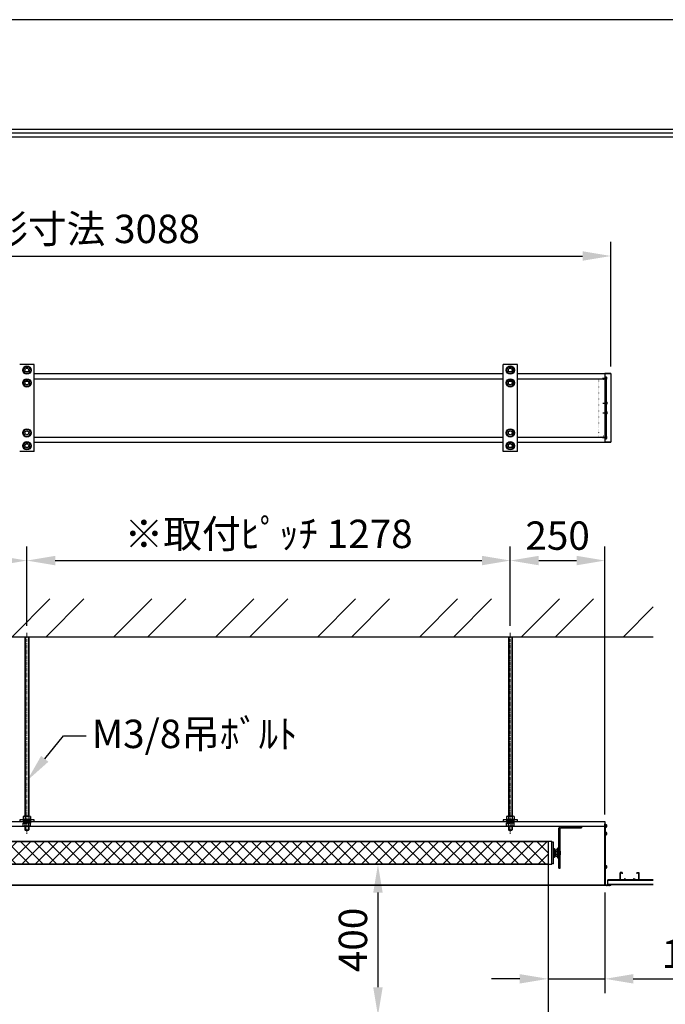
# Model space of a CAD drawing. Units: millimetres. Extents: x 0 to 6300, y 0 to 8910.
# Drawn here: x 3131 to 4838, y 6307 to 8910 of the extents above; entities that cross this region are included whole.
import ezdxf
from ezdxf import colors
from ezdxf.entities.mleader import LeaderData, LeaderLine
from ezdxf.math import Vec2, Vec3

# ---------------------------------------------------------------- set-up
doc = ezdxf.new("R2010")
doc.units = ezdxf.units.MM
doc.linetypes.add('CENTER', pattern=[50.8, 31.75, -6.35, 6.35, -6.35])
doc.linetypes.add('DOT', pattern=[6.35, 0.35, -6])
doc.layers.get('Defpoints').update_dxf_attribs({"color": 4})
for name, color, linetype in [('box', 5, 'Continuous'), ('buraketto', 30, 'Continuous'), ('etc', 150, 'Continuous'), ('kiji', 254, 'Continuous'), ('roller', 251, 'Continuous'), ('side-cover', 3, 'Continuous'), ('torituke-kanagu', 30, 'Continuous'), ('図枠', 2, 'Continuous')]:
    doc.layers.add(name, color=color, linetype=linetype)
doc.layers.add('寸法', color=6, linetype='Continuous', lineweight=0)
doc.dimstyles.new('外観図', dxfattribs={"dimscale": 30, "dimtxt": 2.5, "dimasz": 2.5, "dimexe": 1.25, "dimexo": 0.625, "dimtad": 1, "dimdec": 1, "dimtxsty": 'Standard', "dimcen": 2.5, "dimclrd": 6, "dimclre": 6, "dimclrt": 4, "dimadec": 0, "dimazin": 0, "dimtfac": 1, "dimtdec": 1, "dimtmove": 0, "dimatfit": 3, "dimldrblk": 'NONE', "dimfxl": 1, "dimarcsym": 0})

# ---------------------------------------------------------------- blocks, each defined once
blk = doc.blocks.new('*D12')
at = {"layer": 'Defpoints', "color": 0}
for p in [(3150, 7480.2), (1872, 7288.9), (3150, 7288.9)]:
    blk.add_point(p, dxfattribs=at)
at = {"layer": '寸法', "color": 6, "lineweight": -2}
for p, q in [((1872, 7307.7), (1872, 7517.7)), ((3150, 7307.7), (3150, 7517.7)), ((1947, 7480.2), (3075, 7480.2))]:
    blk.add_line(p, q, dxfattribs=at)
at = {"layer": '寸法', "color": 6}
for points in [[(1947, 7492.7), (1947, 7467.7), (1872, 7480.2)], [(3075, 7492.7), (3075, 7467.7), (3150, 7480.2)]]:
    blk.add_solid(points, dxfattribs=at)
at = {"layer": '寸法', "color": 4, "insert": (2511, 7541), "char_height": 75, "attachment_point": 5}
blk.add_mtext('※取付ﾋﾟｯﾁ 1278', dxfattribs=at)
blk = doc.blocks.new('_None')
blk = doc.blocks.new('*D13')
at = {"layer": 'Defpoints', "color": 0}
for p in [(4428, 7480.2), (3150, 7288.9), (4428, 7288.9)]:
    blk.add_point(p, dxfattribs=at)
at = {"layer": '寸法', "color": 6, "lineweight": -2}
for p, q in [((3150, 7307.7), (3150, 7517.7)), ((4428, 7307.7), (4428, 7517.7)), ((3225, 7480.2), (4353, 7480.2))]:
    blk.add_line(p, q, dxfattribs=at)
at = {"layer": '寸法', "color": 6}
for points in [[(3225, 7492.7), (3225, 7467.7), (3150, 7480.2)], [(4353, 7492.7), (4353, 7467.7), (4428, 7480.2)]]:
    blk.add_solid(points, dxfattribs=at)
at = {"layer": '寸法', "color": 4, "insert": (3789, 7541), "char_height": 75, "attachment_point": 5}
blk.add_mtext('※取付ﾋﾟｯﾁ 1278', dxfattribs=at)
blk = doc.blocks.new('*D14')
at = {"layer": 'Defpoints', "color": 0}
for p in [(4678, 7480.2), (4428, 7288.9), (4678, 6790.3)]:
    blk.add_point(p, dxfattribs=at)
at = {"layer": '寸法', "color": 6, "lineweight": -2}
for p, q in [((4428, 7307.7), (4428, 7517.7)), ((4678, 6809), (4678, 7517.7)), ((4503, 7480.2), (4603, 7480.2))]:
    blk.add_line(p, q, dxfattribs=at)
at = {"layer": '寸法', "color": 6}
for points in [[(4503, 7492.7), (4503, 7467.7), (4428, 7480.2)], [(4603, 7492.7), (4603, 7467.7), (4678, 7480.2)]]:
    blk.add_solid(points, dxfattribs=at)
at = {"layer": '寸法', "color": 4, "insert": (4553, 7536.4), "char_height": 75, "attachment_point": 5}
blk.add_mtext('250', dxfattribs=at)
blk = doc.blocks.new('*D16')
at = {"layer": 'Defpoints', "color": 0}
for p in [(4528, 6673.3), (4678, 6621.3), (4678, 6374.5)]:
    blk.add_point(p, dxfattribs=at)
at = {"layer": '寸法', "color": 6, "lineweight": -2}
for p, q in [((4678, 6602.5), (4678, 6337)), ((4453, 6374.5), (4378, 6374.5)), ((4528, 6374.5), (4678, 6374.5)), ((4753, 6374.5), (4998.4, 6374.5))]:
    blk.add_line(p, q, dxfattribs=at)
at = {"layer": '寸法', "color": 6}
for points in [[(4453, 6387), (4453, 6362), (4528, 6374.5)], [(4753, 6387), (4753, 6362), (4678, 6374.5)]]:
    blk.add_solid(points, dxfattribs=at)
at = {"layer": '寸法', "color": 4, "insert": (4913.2, 6430.8), "char_height": 75, "attachment_point": 5}
blk.add_mtext('150', dxfattribs=at)
blk = doc.blocks.new('*D18')
at = {"layer": 'Defpoints', "color": 0}
for p in [(4694, 8285.3), (1606, 7974.8), (4694, 7974.8)]:
    blk.add_point(p, dxfattribs=at)
at = {"layer": '寸法', "color": 6, "lineweight": -2}
for p, q in [((1606, 7993.5), (1606, 8322.8)), ((4694, 7993.5), (4694, 8322.8)), ((1681, 8285.3), (4619, 8285.3))]:
    blk.add_line(p, q, dxfattribs=at)
at = {"layer": '寸法', "color": 6}
for points in [[(1681, 8297.8), (1681, 8272.8), (1606, 8285.3)], [(4619, 8297.8), (4619, 8272.8), (4694, 8285.3)]]:
    blk.add_solid(points, dxfattribs=at)
at = {"layer": '寸法', "color": 4, "insert": (3150, 8347.2), "char_height": 75, "attachment_point": 5}
blk.add_mtext('ｽｸﾘｰﾝ外形寸法 3088', dxfattribs=at)
blk = doc.blocks.new('*D40')
at = {"layer": 'Defpoints', "color": 0}
for p in [(4528, 6677.3), (4078, 6277.3), (4478, 6277.3)]:
    blk.add_point(p, dxfattribs=at)
at = {"layer": '寸法', "color": 6, "lineweight": -2}
blk.add_line((4078, 6602.3), (4078, 6352.3), dxfattribs=at)
at = {"layer": '寸法', "color": 6}
for points in [[(4065.5, 6602.3), (4090.5, 6602.3), (4078, 6677.3)], [(4065.5, 6352.3), (4090.5, 6352.3), (4078, 6277.3)]]:
    blk.add_solid(points, dxfattribs=at)
at = {"layer": '寸法', "color": 4, "insert": (4021.7, 6477.3), "char_height": 75, "attachment_point": 5, "rotation": 90}
blk.add_mtext('400', dxfattribs=at)

msp = doc.modelspace()

# ---------------------------------------------------------------- hatches: boundary and pattern name
at = {"layer": 'etc'}
h = msp.add_hatch(dxfattribs=at)
h.set_pattern_fill('ANSI32', color=256, scale=20, style=0)
h.set_pattern_definition([(45, (76.32, -604.93), (-134.704, 134.704), []), (45, (166.12, -604.93), (-134.704, 134.704), [])])
h.paths.add_polyline_path([(4806, 7278.909), (4806, 7378.909), (1494, 7378.909), (1494, 7278.909)])
at = {"layer": 'kiji'}
h = msp.add_hatch(dxfattribs=at)
h.set_pattern_fill('ANSI37', color=256, scale=8, style=0)
h.set_pattern_definition([(45, (-445.288, 6.4), (-17.96051, 17.96051), []), (135, (-445.288, 6.4), (-17.96051, -17.96051), [])])
h.paths.add_polyline_path([(1772, 6737.285), (4528, 6737.285), (4528, 6677.285), (1772, 6677.285)])

# ---------------------------------------------------------------- linework, layer by layer
at = {"linetype": 'CENTER', "lineweight": 9, "ltscale": 0.3}
for p, q in [((3150, 7288.909), (3150, 6757.435)), ((4428, 7288.909), (4428, 6757.435))]:
    msp.add_line(p, q, dxfattribs=at)
at = {"layer": 'box'}
for p, q in [((3169, 7974.763), (4409, 7974.763)), ((4447, 7974.763), (4678, 7974.763)), ((3169, 7960.763), (4409, 7960.763)), ((4447, 7960.763), (4678, 7960.763)), ((3169, 7806.763), (4409, 7806.763)), ((3169, 7792.763), (4409, 7792.763)), ((4447, 7806.763), (4678, 7806.763)), ((4447, 7792.763), (4678, 7792.763)), ((1622, 6790.285), (4678, 6790.285)), ((4678, 6777.285), (1622, 6777.285)), ((4678, 6790.285), (4678, 6621.285)), ((1622, 6623.285), (4678, 6623.285)), ((4678, 6621.285), (1622, 6621.285))]:
    msp.add_line(p, q, dxfattribs=at)
at = {"layer": 'buraketto'}
for p, q in [((4556.3, 6752.285), (4556.3, 6772.785)), ((4556.3, 6752.285), (4556.3, 6772.785)), ((4559.5, 6774.085), (4616.3, 6774.085)), ((4559.5, 6752.285), (4559.5, 6774.085)), ((4559.5, 6774.085), (4616.3, 6774.085)), ((4559.5, 6752.285), (4559.5, 6774.085)), ((4560.8, 6777.285), (4616.3, 6777.285)), ((4560.8, 6777.285), (4616.3, 6777.285)), ((4616.3, 6777.285), (4616.3, 6774.085)), ((4616.3, 6777.285), (4616.3, 6774.085)), ((4556.3, 6747.285), (4556.3, 6752.285)), ((4556.3, 6747.285), (4556.3, 6752.285)), ((4556.3, 6747.285), (4559.5, 6747.285)), ((4556.3, 6672.285), (4556.3, 6747.285)), ((4556.3, 6672.285), (4556.3, 6747.285)), ((4556.3, 6747.285), (4559.5, 6747.285)), ((4559.5, 6747.285), (4559.5, 6752.285)), ((4559.5, 6747.285), (4559.5, 6752.285)), ((4559.5, 6672.285), (4559.5, 6747.285)), ((4559.5, 6672.285), (4559.5, 6747.285)), ((4542.5, 6719.285), (4544.5, 6719.285)), ((4542.5, 6695.285), (4542.5, 6719.285)), ((4542.5, 6695.285), (4542.5, 6719.285)), ((4542.5, 6719.285), (4544.5, 6719.285)), ((4544.5, 6719.285), (4544.5, 6714.285)), ((4544.5, 6695.285), (4544.5, 6719.285)), ((4544.5, 6695.285), (4544.5, 6719.285)), ((4544.5, 6719.285), (4544.5, 6714.285)), ((4554, 6718.285), (4549, 6716.785)), ((4554, 6718.285), (4549, 6716.785)), ((4549, 6697.785), (4549, 6716.785)), ((4549, 6697.785), (4549, 6716.785)), ((4554, 6720.785), (4556.3, 6720.785)), ((4554, 6693.785), (4554, 6720.785)), ((4554, 6693.785), (4554, 6720.785)), ((4554, 6720.785), (4556.3, 6720.785)), ((4544.5, 6695.285), (4542.5, 6695.285)), ((4544.5, 6695.285), (4542.5, 6695.285)), ((4544.5, 6714.285), (4547.5, 6714.285)), ((4544.5, 6714.285), (4547.5, 6714.285)), ((4544.5, 6700.285), (4544.5, 6695.285)), ((4547.5, 6700.285), (4544.5, 6700.285)), ((4547.5, 6700.285), (4544.5, 6700.285)), ((4544.5, 6700.285), (4544.5, 6695.285)), ((4547.5, 6700.285), (4547.5, 6714.285)), ((4547.5, 6700.285), (4547.5, 6714.285)), ((4547.5, 6712.285), (4560.5, 6712.285)), ((4547.5, 6712.285), (4560.5, 6712.285)), ((4560.5, 6702.285), (4547.5, 6702.285)), ((4560.5, 6702.285), (4547.5, 6702.285)), ((4554, 6696.285), (4549, 6697.785)), ((4554, 6696.285), (4549, 6697.785)), ((4556.3, 6693.785), (4554, 6693.785)), ((4556.3, 6693.785), (4554, 6693.785)), ((4560.5, 6702.285), (4560.5, 6712.285)), ((4560.5, 6702.285), (4560.5, 6712.285)), ((4556.3, 6667.285), (4556.3, 6672.285)), ((4556.3, 6667.285), (4556.3, 6672.285)), ((4556.3, 6667.285), (4559.5, 6667.285)), ((4556.3, 6667.285), (4559.5, 6667.285)), ((4559.5, 6667.285), (4559.5, 6672.285)), ((4559.5, 6667.285), (4559.5, 6672.285))]:
    msp.add_line(p, q, dxfattribs=at)
msp.add_arc((4560.8, 6772.785), 4.5, 90.000001, 179.999999, dxfattribs=at)
msp.add_arc((4560.8, 6772.785), 4.5, 90.000001, 179.999999, dxfattribs=at)
at = {"layer": 'Defpoints'}
msp.add_lwpolyline([(0, 0), (6300, 0), (6300, 8910), (0, 8910)], close=True, dxfattribs=at)
at = {"layer": 'etc'}
for p, q in [((3140.185, 7983.763), (3145.093, 7992.263)), ((3145.093, 7992.263), (3154.907, 7992.263)), ((3159.815, 7983.763), (3154.907, 7992.263)), ((4418.185, 7983.763), (4423.093, 7992.263)), ((4423.093, 7992.263), (4432.907, 7992.263)), ((4437.815, 7983.763), (4432.907, 7992.263)), ((3145.093, 7975.263), (3140.185, 7983.763)), ((3145.093, 7975.263), (3154.907, 7975.263)), ((3154.907, 7975.263), (3159.815, 7983.763)), ((4423.093, 7975.263), (4418.185, 7983.763)), ((4423.093, 7975.263), (4432.907, 7975.263)), ((4432.907, 7975.263), (4437.815, 7983.763)), ((4680, 7965.763), (4682, 7965.763)), ((4680, 7965.763), (4680, 7958.763)), ((4682.5, 7964.763), (4682.5, 7959.763)), ((3140.185, 7949.763), (3145.093, 7958.263)), ((3145.093, 7941.263), (3140.185, 7949.763)), ((3145.093, 7958.263), (3154.907, 7958.263)), ((3145.093, 7941.263), (3154.907, 7941.263)), ((3159.815, 7949.763), (3154.907, 7958.263)), ((3154.907, 7941.263), (3159.815, 7949.763)), ((4418.185, 7949.763), (4423.093, 7958.263)), ((4423.093, 7941.263), (4418.185, 7949.763)), ((4423.093, 7958.263), (4432.907, 7958.263)), ((4423.093, 7941.263), (4432.907, 7941.263)), ((4437.815, 7949.763), (4432.907, 7958.263)), ((4432.907, 7941.263), (4437.815, 7949.763)), ((4671.765, 7962.263), (4683.819, 7962.263)), ((4680, 7958.763), (4682, 7958.763)), ((4672.765, 7896.663), (4684.819, 7896.663)), ((4681, 7900.163), (4683, 7900.163)), ((4681, 7900.163), (4681, 7893.163)), ((4681, 7893.163), (4683, 7893.163)), ((4683.5, 7899.163), (4683.5, 7894.163)), ((4672.765, 7870.863), (4684.819, 7870.863)), ((4681, 7874.363), (4683, 7874.363)), ((4681, 7874.363), (4681, 7867.363)), ((4681, 7867.363), (4683, 7867.363)), ((4683.5, 7873.363), (4683.5, 7868.363)), ((3140.185, 7817.763), (3145.093, 7826.263)), ((3145.093, 7809.263), (3140.185, 7817.763)), ((3145.093, 7826.263), (3154.907, 7826.263)), ((3145.093, 7809.263), (3154.907, 7809.263)), ((3159.815, 7817.763), (3154.907, 7826.263)), ((3154.907, 7809.263), (3159.815, 7817.763)), ((4418.185, 7817.763), (4423.093, 7826.263)), ((4423.093, 7809.263), (4418.185, 7817.763)), ((4423.093, 7826.263), (4432.907, 7826.263)), ((4423.093, 7809.263), (4432.907, 7809.263)), ((4437.815, 7817.763), (4432.907, 7826.263)), ((4432.907, 7809.263), (4437.815, 7817.763)), ((4680, 7808.763), (4682, 7808.763)), ((4680, 7808.763), (4680, 7801.763)), ((3140.185, 7783.763), (3145.093, 7792.263)), ((3145.093, 7775.263), (3140.185, 7783.763)), ((3145.093, 7792.263), (3154.907, 7792.263)), ((3159.815, 7783.763), (3154.907, 7792.263)), ((3154.907, 7775.263), (3159.815, 7783.763)), ((4418.185, 7783.763), (4423.093, 7792.263)), ((4423.093, 7775.263), (4418.185, 7783.763)), ((4423.093, 7792.263), (4432.907, 7792.263)), ((4437.815, 7783.763), (4432.907, 7792.263)), ((4432.907, 7775.263), (4437.815, 7783.763)), ((4671.765, 7805.263), (4683.819, 7805.263)), ((4680, 7801.763), (4682, 7801.763)), ((4682.5, 7807.763), (4682.5, 7802.763)), ((3145.093, 7775.263), (3154.907, 7775.263)), ((4423.093, 7775.263), (4432.907, 7775.263)), ((1494, 7278.909), (4806, 7278.909)), ((3145, 7278.909), (3145, 6804.385)), ((3145.75, 7278.909), (3145.75, 6804.385)), ((3154.25, 7278.909), (3154.25, 6804.385)), ((3155, 7278.909), (3155, 6804.385)), ((4423, 7278.909), (4423, 6804.385)), ((4423.75, 7278.909), (4423.75, 6804.385)), ((4432.25, 7278.909), (4432.25, 6804.385)), ((4433, 7278.909), (4433, 6804.385)), ((3139, 6796.385), (3161, 6796.385)), ((3139, 6794.785), (3139, 6796.385)), ((3139, 6794.785), (3161, 6794.785)), ((3140.185, 6803.626), (3140.185, 6796.385)), ((3140.185, 6796.385), (3159.815, 6796.385)), ((3142.639, 6804.385), (3157.361, 6804.385)), ((3145.093, 6803.626), (3145.093, 6796.385)), ((3154.907, 6803.626), (3154.907, 6796.385)), ((3159.815, 6803.626), (3159.815, 6796.385)), ((3161, 6794.785), (3161, 6796.385)), ((4417, 6796.385), (4439, 6796.385)), ((4417, 6794.785), (4417, 6796.385)), ((4417, 6794.785), (4439, 6794.785)), ((4418.185, 6803.626), (4418.185, 6796.385)), ((4418.185, 6796.385), (4437.815, 6796.385)), ((4420.639, 6804.385), (4435.361, 6804.385)), ((4423.093, 6803.626), (4423.093, 6796.385)), ((4432.907, 6803.626), (4432.907, 6796.385)), ((4437.815, 6803.626), (4437.815, 6796.385)), ((4439, 6794.785), (4439, 6796.385)), ((3139, 6790.285), (3139, 6788.685)), ((3161, 6790.285), (3139, 6790.285)), ((3161, 6788.685), (3139, 6788.685)), ((3159.815, 6786.185), (3140.185, 6786.185)), ((3140.185, 6778.944), (3140.185, 6786.185)), ((3140.8, 6788.685), (3140.8, 6786.185)), ((3140.8, 6788.685), (3150, 6788.685)), ((3140.8, 6786.185), (3148.557, 6786.185)), ((3157.361, 6778.185), (3142.639, 6778.185)), ((3145, 6778.185), (3145, 6768.185)), ((3145, 6768.185), (3145.75, 6767.435)), ((3145, 6768.185), (3155, 6768.185)), ((3145.093, 6778.944), (3145.093, 6786.185)), ((3145.75, 6778.185), (3145.75, 6767.435)), ((3145.75, 6767.435), (3154.25, 6767.435)), ((3148.557, 6786.185), (3150, 6788.685)), ((3150, 6786.185), (3151.443, 6788.685)), ((3159.2, 6786.185), (3150, 6786.185)), ((3159.2, 6788.685), (3151.443, 6788.685)), ((3154.25, 6778.185), (3154.25, 6767.435)), ((3155, 6768.185), (3154.25, 6767.435)), ((3154.907, 6778.944), (3154.907, 6786.185)), ((3155, 6778.185), (3155, 6768.185)), ((3159.2, 6788.685), (3159.2, 6786.185)), ((3159.815, 6778.944), (3159.815, 6786.185)), ((3161, 6790.285), (3161, 6788.685)), ((4417, 6790.285), (4417, 6788.685)), ((4439, 6790.285), (4417, 6790.285)), ((4439, 6788.685), (4417, 6788.685)), ((4437.815, 6786.185), (4418.185, 6786.185)), ((4418.185, 6778.944), (4418.185, 6786.185)), ((4418.8, 6788.685), (4428, 6788.685)), ((4418.8, 6788.685), (4418.8, 6786.185)), ((4418.8, 6786.185), (4426.557, 6786.185)), ((4435.361, 6778.185), (4420.639, 6778.185)), ((4423, 6778.185), (4423, 6768.185)), ((4423, 6768.185), (4423.75, 6767.435)), ((4423, 6768.185), (4433, 6768.185)), ((4423.093, 6778.944), (4423.093, 6786.185)), ((4423.75, 6778.185), (4423.75, 6767.435)), ((4423.75, 6767.435), (4432.25, 6767.435)), ((4426.557, 6786.185), (4428, 6788.685)), ((4428, 6786.185), (4429.443, 6788.685)), ((4437.2, 6786.185), (4428, 6786.185)), ((4437.2, 6788.685), (4429.443, 6788.685)), ((4432.25, 6778.185), (4432.25, 6767.435)), ((4433, 6768.185), (4432.25, 6767.435)), ((4432.907, 6778.944), (4432.907, 6786.185)), ((4433, 6778.185), (4433, 6768.185)), ((4437.2, 6788.685), (4437.2, 6786.185)), ((4437.815, 6778.944), (4437.815, 6786.185)), ((4439, 6790.285), (4439, 6788.685)), ((4680, 6782.285), (4682, 6782.285)), ((4680, 6782.285), (4680, 6775.285)), ((4680, 6775.285), (4682, 6775.285)), ((4682.5, 6781.285), (4682.5, 6776.285)), ((4680, 6761.785), (4682, 6761.785)), ((4680, 6761.785), (4680, 6754.785)), ((4680, 6754.785), (4682, 6754.785)), ((4682.5, 6760.785), (4682.5, 6755.785)), ((4680, 6673.785), (4682, 6673.785)), ((4680, 6673.785), (4680, 6666.785)), ((4680, 6666.785), (4682, 6666.785)), ((4682.5, 6672.785), (4682.5, 6667.785)), ((4718, 6655.785), (4718, 6635.785)), ((4724, 6655.785), (4718, 6655.785)), ((4718.7, 6636.485), (4718.7, 6655.085)), ((4718.7, 6655.085), (4723.3, 6655.085)), ((4723.3, 6655.085), (4723.3, 6651.785)), ((4723.3, 6651.785), (4724, 6651.785)), ((4724, 6655.785), (4724, 6651.785)), ((4730.5, 6639.878), (4727.672, 6636.485)), ((4728, 6635.785), (4730.5, 6638.785)), ((4733.328, 6636.485), (4730.5, 6639.878)), ((4730.5, 6638.785), (4733, 6635.785)), ((4752.672, 6636.485), (4755.5, 6639.878)), ((4755.5, 6638.785), (4753, 6635.785)), ((4755.5, 6639.878), (4758.328, 6636.485)), ((4758, 6635.785), (4755.5, 6638.785)), ((4762, 6655.785), (4762, 6651.785)), ((4762, 6655.785), (4768, 6655.785)), ((4762.7, 6651.785), (4762, 6651.785)), ((4762.7, 6655.085), (4762.7, 6651.785)), ((4767.3, 6655.085), (4762.7, 6655.085)), ((4767.3, 6636.485), (4767.3, 6655.085)), ((4768, 6655.785), (4768, 6635.785)), ((4806, 6635.785), (4686, 6635.785)), ((4686, 6623.785), (4686, 6635.785)), ((4806, 6634.785), (4686, 6634.785)), ((4686, 6624.785), (4806, 6624.785)), ((4686, 6623.785), (4806, 6623.785)), ((4727.672, 6636.485), (4718.7, 6636.485)), ((4752.672, 6636.485), (4733.328, 6636.485)), ((4758.328, 6636.485), (4767.3, 6636.485))]:
    msp.add_line(p, q, dxfattribs=at)
for centre, radius in [((3150, 7983.763), 11), ((4428, 7983.763), 11), ((3150, 7983.763), 5), ((4428, 7983.763), 5), ((3150, 7949.763), 11), ((3150, 7949.763), 5), ((4428, 7949.763), 11), ((4428, 7949.763), 5), ((3150, 7817.763), 11), ((3150, 7817.763), 5), ((4428, 7817.763), 11), ((4428, 7817.763), 5), ((3150, 7783.763), 11), ((3150, 7783.763), 5), ((4428, 7783.763), 11), ((4428, 7783.763), 5)]:
    msp.add_circle(centre, radius, dxfattribs=at)
for centre, radius, start, end in [((4676.25, 7962.263), 6.731, 21.801409, 31.328693), ((4676.25, 7962.263), 6.731, 328.671307, 338.198591), ((4677.25, 7896.663), 6.731, 21.801409, 31.328693), ((4677.25, 7896.663), 6.731, 328.671307, 338.198591), ((4677.25, 7870.863), 6.731, 21.801409, 31.328693), ((4677.25, 7870.863), 6.731, 328.671307, 338.198591), ((4676.25, 7805.263), 6.731, 21.801409, 31.328693), ((4676.25, 7805.263), 6.731, 328.671307, 338.198591), ((3142.639, 6800.04), 4.345, 55.615753, 124.384247), ((3150, 6788.144), 16.241, 72.412046, 107.587954), ((3157.361, 6800.04), 4.345, 55.615753, 124.384247), ((4420.639, 6800.04), 4.345, 55.615753, 124.384247), ((4428, 6788.144), 16.241, 72.412046, 107.587954), ((4435.361, 6800.04), 4.345, 55.615753, 124.384247), ((3142.639, 6782.53), 4.345, 235.615753, 304.384247), ((3150, 6794.426), 16.241, 252.412046, 287.587954), ((3157.361, 6782.53), 4.345, 235.615753, 304.384247), ((4420.639, 6782.53), 4.345, 235.615753, 304.384247), ((4428, 6794.426), 16.241, 252.412046, 287.587954), ((4435.361, 6782.53), 4.345, 235.615753, 304.384247), ((4676.25, 6778.785), 6.731, 21.801409, 31.328693), ((4676.25, 6778.785), 6.731, 328.671307, 338.198591), ((4676.25, 6758.285), 6.731, 21.801409, 31.328693), ((4676.25, 6758.285), 6.731, 328.671307, 338.198591), ((4676.25, 6670.285), 6.731, 21.801409, 31.328693), ((4676.25, 6670.285), 6.731, 328.671307, 338.198591)]:
    msp.add_arc(centre, radius, start, end, dxfattribs=at)
at = {"layer": 'kiji'}
for points in [[(1772, 6737.285), (4528, 6737.285), (4528, 6677.285), (1772, 6677.285)], [(1772, 6677.285), (4528, 6677.285), (4528, 4733.285), (1772, 4733.285)]]:
    msp.add_lwpolyline(points, close=True, dxfattribs=at)
at = {"layer": 'roller'}
for p, q in [((4538, 6737.285), (1762, 6737.285)), ((4538, 6677.285), (4538, 6737.285)), ((4538, 6677.285), (4538, 6737.285)), ((4542, 6735.785), (4538, 6735.785)), ((4542, 6678.785), (4542, 6735.785)), ((4542, 6678.785), (4542, 6735.785)), ((1762, 6677.285), (4538, 6677.285)), ((4542, 6678.785), (4538, 6678.785))]:
    msp.add_line(p, q, dxfattribs=at)
at = {"layer": 'side-cover', "linetype": 'Continuous'}
for p, q in [((4678, 7974.763), (4678, 7792.763)), ((4694, 7974.763), (4678, 7974.763)), ((4678, 7974.763), (4694, 7974.763)), ((4694, 7974.763), (4694, 7792.763)), ((4681, 7963.263), (4678, 7963.263)), ((4681, 7960.763), (4678, 7960.763)), ((4681, 7940.263), (4678, 7940.263)), ((4680, 7963.263), (4680, 7804.263)), ((4681, 7963.263), (4681, 7804.263)), ((4681, 7827.263), (4678, 7827.263)), ((4681, 7806.763), (4678, 7806.763)), ((4681, 7804.263), (4678, 7804.263)), ((4694, 7792.763), (4678, 7792.763)), ((4678, 7792.763), (4694, 7792.763))]:
    msp.add_line(p, q, dxfattribs=at)
at = {"layer": 'side-cover', "linetype": 'DOT', "ltscale": 0.5}
for p, q in [((4678, 7958.763), (4662, 7958.763)), ((4662, 7808.763), (4662, 7958.763)), ((4678, 7808.763), (4662, 7808.763))]:
    msp.add_line(p, q, dxfattribs=at)
at = {"layer": 'side-cover'}
for p, q in [((4678, 6621.373), (4678, 6783.985)), ((4678.3, 6784.285), (4679.7, 6784.285)), ((4680, 6623.285), (4680, 6783.985)), ((4678.295, 6621.555), (4678, 6621.373)), ((4678.895, 6621.315), (4678.505, 6621.555)), ((4679.495, 6621.555), (4679.105, 6621.315)), ((4680.095, 6621.315), (4679.705, 6621.555)), ((4680, 6623.285), (4693.7, 6623.285)), ((4680.695, 6621.555), (4680.305, 6621.315)), ((4681.295, 6621.315), (4680.905, 6621.555)), ((4681.895, 6621.555), (4681.505, 6621.315)), ((4682.495, 6621.315), (4682.105, 6621.555)), ((4683.095, 6621.555), (4682.705, 6621.315)), ((4683.695, 6621.315), (4683.305, 6621.555)), ((4684.295, 6621.555), (4683.905, 6621.315)), ((4684.895, 6621.315), (4684.505, 6621.555)), ((4685.495, 6621.555), (4685.105, 6621.315)), ((4686.095, 6621.315), (4685.705, 6621.555)), ((4686.695, 6621.555), (4686.305, 6621.315)), ((4687.295, 6621.315), (4686.905, 6621.555)), ((4687.895, 6621.555), (4687.505, 6621.315)), ((4688.495, 6621.315), (4688.105, 6621.555)), ((4689.095, 6621.555), (4688.705, 6621.315)), ((4689.695, 6621.315), (4689.305, 6621.555)), ((4690.295, 6621.555), (4689.905, 6621.315)), ((4690.895, 6621.315), (4690.505, 6621.555)), ((4691.495, 6621.555), (4691.105, 6621.315)), ((4692.095, 6621.315), (4691.705, 6621.555)), ((4692.695, 6621.555), (4692.305, 6621.315)), ((4693.295, 6621.315), (4692.905, 6621.555)), ((4693.4, 6621.285), (4693.7, 6621.285)), ((4694, 6621.585), (4694, 6622.985))]:
    msp.add_line(p, q, dxfattribs=at)
for centre, radius, start, end in [((4678.3, 6783.985), 0.3, 90, 180), ((4679.7, 6783.985), 0.3, 0, 90), ((4678.4, 6621.385), 0.2, 58.345541, 121.654462), ((4679, 6621.485), 0.2, 238.345546, 301.654467), ((4679.6, 6621.385), 0.2, 58.345541, 121.654462), ((4680.2, 6621.485), 0.2, 238.345546, 301.654467), ((4680.8, 6621.385), 0.2, 58.345541, 121.654462), ((4681.4, 6621.485), 0.2, 238.345546, 301.654467), ((4682, 6621.385), 0.2, 58.345541, 121.654462), ((4682.6, 6621.485), 0.2, 238.345546, 301.654467), ((4683.2, 6621.385), 0.2, 58.345541, 121.654462), ((4683.8, 6621.485), 0.2, 238.345546, 301.654467), ((4684.4, 6621.385), 0.2, 58.345541, 121.654462), ((4685, 6621.485), 0.2, 238.345546, 301.654467), ((4685.6, 6621.385), 0.2, 58.345541, 121.654462), ((4686.2, 6621.485), 0.2, 238.345546, 301.654467), ((4686.8, 6621.385), 0.2, 58.345541, 121.654462), ((4687.4, 6621.485), 0.2, 238.345546, 301.654467), ((4688, 6621.385), 0.2, 58.345541, 121.654462), ((4688.6, 6621.485), 0.2, 238.345546, 301.654467), ((4689.2, 6621.385), 0.2, 58.345541, 121.654462), ((4689.8, 6621.485), 0.2, 238.345546, 301.654467), ((4690.4, 6621.385), 0.2, 58.345541, 121.654462), ((4691, 6621.485), 0.2, 238.345546, 301.654467), ((4691.6, 6621.385), 0.2, 58.345541, 121.654462), ((4692.2, 6621.485), 0.2, 238.345546, 301.654467), ((4692.8, 6621.385), 0.2, 58.345541, 121.654462), ((4693.4, 6621.485), 0.2, 238.345539, 270), ((4693.7, 6622.985), 0.3, 0, 90), ((4693.7, 6621.585), 0.3, 270, 0)]:
    msp.add_arc(centre, radius, start, end, dxfattribs=at)
at = {"layer": 'torituke-kanagu'}
for p, q in [((3169, 7998.763), (3131, 7998.763)), ((3169, 7768.763), (3169, 7998.763)), ((4447, 7998.763), (4409, 7998.763)), ((4409, 7768.763), (4409, 7998.763)), ((4447, 7768.763), (4447, 7998.763)), ((3169, 7768.763), (3131, 7768.763)), ((4447, 7768.763), (4409, 7768.763)), ((3131, 6794.785), (3131, 6790.285)), ((3169, 6794.785), (3131, 6794.785)), ((3169, 6790.285), (3169, 6794.785)), ((4447, 6794.785), (4409, 6794.785)), ((4409, 6794.785), (4409, 6790.285)), ((4447, 6790.285), (4447, 6794.785)), ((3131, 6790.285), (3169, 6790.285)), ((4409, 6790.285), (4447, 6790.285))]:
    msp.add_line(p, q, dxfattribs=at)
at = {"layer": '図枠', "color": 2}
for points in [[(150, 289.197), (150, 8620.803), (6150, 8620.803), (6150, 289.197)], [(160.139, 299.336), (160.139, 8610.664), (6139.861, 8610.664), (6139.861, 299.336)], [(170.278, 309.475), (170.278, 8600.525), (6129.722, 8600.525), (6129.722, 309.475)]]:
    msp.add_lwpolyline(points, close=True, dxfattribs=at)

# ---------------------------------------------------------------- dimensions: what is measured, and where the dimension line sits
at = {"layer": '寸法'}
dim = msp.add_linear_dim(base=(4694, 8285.271), p1=(1606, 7974.763), p2=(4694, 7974.763), text='ｽｸﾘｰﾝ外形寸法 <>', dimstyle='外観図', dxfattribs=at)
dim.commit()
dim.dimension.update_dxf_attribs({"geometry": '*D18', "text_midpoint": (3150, 8347.232)})
for base, p1, p2, picture, middle in [((3150, 7480.158), (1872, 7288.909), (3150, 7288.909), '*D12', (2511, 7540.977)), ((4428, 7480.158), (3150, 7288.909), (4428, 7288.909), '*D13', (3789, 7540.977))]:
    dim = msp.add_linear_dim(base=base, p1=p1, p2=p2, text='※取付ﾋﾟｯﾁ <>', dimstyle='外観図', override={"dimpost": '<>'}, dxfattribs=at)
    dim.commit()
    dim.dimension.update_dxf_attribs({"geometry": picture, "text_midpoint": middle})
for base, p1, p2, override, picture, middle in [((4678, 7480.158), (4428, 7288.909), (4678, 6790.285), {"dimpost": '<>'}, '*D14', (4553, 7536.408)), ((4678, 6374.534), (4528, 6673.285), (4678, 6621.285), {"dimpost": '<>', "dimse1": 1}, '*D16', (4913.184, 6430.784))]:
    dim = msp.add_linear_dim(base=base, p1=p1, p2=p2, dimstyle='外観図', override=override, dxfattribs=at)
    dim.commit()
    dim.dimension.update_dxf_attribs({"geometry": picture, "text_midpoint": middle})
dim = msp.add_linear_dim(base=(4078, 6277.285), p1=(4528, 6677.285), p2=(4478, 6277.285), angle=90, dimstyle='外観図', override={"dimpost": '<>', "dimse1": 1, "dimse2": 1}, dxfattribs=at)
dim.commit()
dim.dimension.update_dxf_attribs({"geometry": '*D40', "text_midpoint": (4021.75, 6477.285)})

# ---------------------------------------------------------------- leaders
ml = msp.add_multileader_mtext('Standard', dxfattribs=at)
ml.set_content('M3/8吊ﾎﾞﾙﾄ', color=256)
ml.set_leader_properties()
ml.build(insert=Vec2(0, 0))
ml.multileader.update_dxf_attribs({"dogleg_length": 2, "arrow_head_size": 75, "scale": 30})
ctx = ml.context
ctx.base_point, ctx.scale, ctx.char_height, ctx.arrow_head_size, ctx.landing_gap_size, ctx.plane_origin = Vec3(3306.389, 7016.655), 30, 75, 75, 15, Vec3(3270.079, 6833.223)
notes = []
notes.append((ctx, [(0, (1, 1, 0), (3246.389, 7016.655), (1, 0), 60, [(0, [(3150, 6897.843)], 0, [])])]))
ctx.mtext.insert, ctx.mtext.flow_direction = Vec3(3321.389, 7059.485), 5
for ctx, leaders in notes:
    for number, flags, end, landing, length, lines in leaders:
        leader = LeaderData()
        leader.index, (leader.has_last_leader_line, leader.has_dogleg_vector, leader.attachment_direction) = number, flags
        leader.last_leader_point, leader.dogleg_vector, leader.dogleg_length = Vec3(end), Vec3(landing), length
        for number, points, colour, breaks in lines:
            line = LeaderLine()
            line.index, line.vertices, line.color, line.breaks = number, Vec3.list(points), colors.encode_raw_color(colour), breaks
            leader.lines.append(line)
        ctx.leaders.append(leader)

doc.saveas('drawing.dxf')
